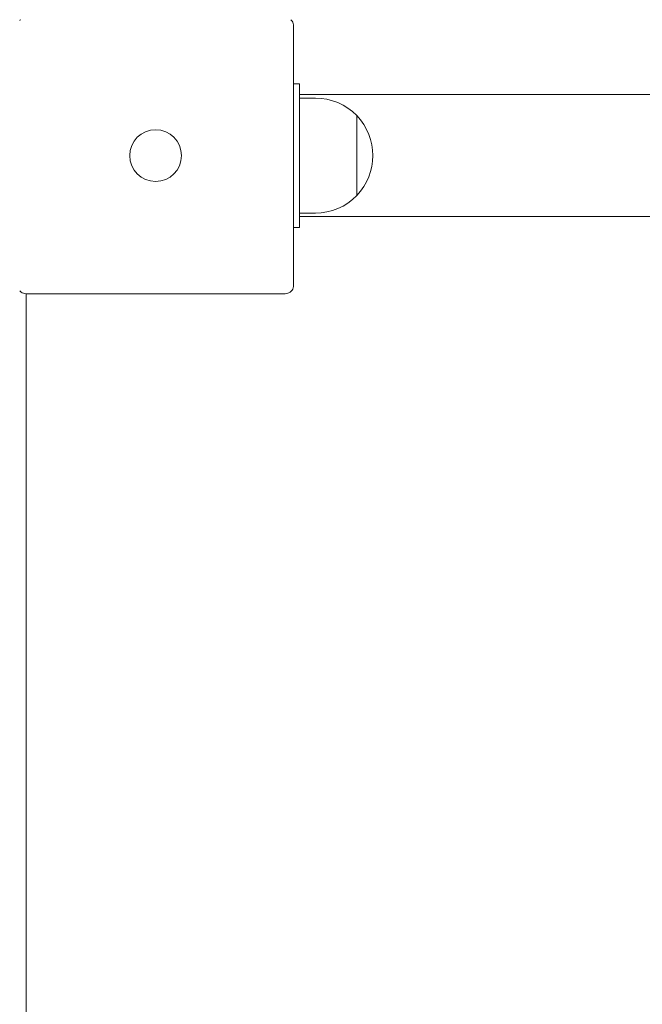
# Model space of a CAD drawing. Units: millimetres. Extents: x 53678 to 54683, y -49613 to -47839.
# Drawn here: x 53957 to 53978, y -48383 to -48349 of the extents above; entities that cross this region are included whole.
import ezdxf

# ---------------------------------------------------------------- set-up
doc = ezdxf.new("R2010")
doc.units = ezdxf.units.MM
doc.styles.add('arialN', font='ARIALN.TTF')
doc.dimstyles.new('100 strzałki', dxfattribs={"dimtxt": 20, "dimasz": 22, "dimexe": 15, "dimexo": 15, "dimgap": 5, "dimtad": 1, "dimdec": 0, "dimtxsty": 'arialN', "dimcen": 0, "dimse1": 1, "dimse2": 1, "dimclrd": 5, "dimclre": 5, "dimclrt": 256, "dimadec": 0, "dimazin": 0, "dimtfac": 1, "dimtdec": 0, "dimtmove": 0, "dimatfit": 0, "dimfxl": 1, "dimarcsym": 0})

# ---------------------------------------------------------------- blocks, each defined once
blk = doc.blocks.new('*D4')
at = {"lineweight": -2, "transparency": 16777216}
blk.add_line((53699.85, -47861.663), (54632.199, -47861.663), dxfattribs=at)
at = {"transparency": 16777216}
for points in [[(53699.85, -47857.997), (53699.85, -47865.33), (53677.85, -47861.663)], [(54632.199, -47857.997), (54632.199, -47865.33), (54654.199, -47861.663)]]:
    blk.add_solid(points, dxfattribs=at)
at = {"layer": 'Defpoints', "color": 0, "transparency": 16777216}
for p in [(54654.199, -47861.663), (53677.85, -48112.376), (54654.199, -48419.278)]:
    blk.add_point(p, dxfattribs=at)
at = {"transparency": 16777216, "insert": (54166.024, -47849.005), "char_height": 15, "attachment_point": 5, "style": 'arialN'}
blk.add_mtext('976', dxfattribs=at)
blk = doc.blocks.new('*D5')
at = {"lineweight": -2, "transparency": 16777216}
blk.add_line((53899.55, -47921.296), (54436.889, -47921.296), dxfattribs=at)
at = {"transparency": 16777216}
for points in [[(53899.55, -47917.63), (53899.55, -47924.963), (53877.55, -47921.296)], [(54436.889, -47917.63), (54436.889, -47924.963), (54458.889, -47921.296)]]:
    blk.add_solid(points, dxfattribs=at)
at = {"layer": 'Defpoints', "color": 0, "transparency": 16777216}
for p in [(54458.889, -47921.296), (54458.889, -48418.726), (53877.55, -48432.876)]:
    blk.add_point(p, dxfattribs=at)
at = {"transparency": 16777216, "insert": (54168.219, -47908.638), "char_height": 15, "attachment_point": 5, "style": 'arialN'}
blk.add_mtext('581', dxfattribs=at)
blk = doc.blocks.new('*D6')
at = {"lineweight": -2, "transparency": 16777216}
blk.add_line((54679.789, -47905.376), (54679.789, -48619.246), dxfattribs=at)
at = {"transparency": 16777216}
for points in [[(54676.122, -47905.376), (54683.455, -47905.376), (54679.789, -47883.376)], [(54676.122, -48619.246), (54683.455, -48619.246), (54679.789, -48641.246)]]:
    blk.add_solid(points, dxfattribs=at)
at = {"layer": 'Defpoints', "color": 0, "transparency": 16777216}
for p in [(54281.85, -47883.376), (53921.85, -48641.246), (54679.789, -48641.246)]:
    blk.add_point(p, dxfattribs=at)
at = {"transparency": 16777216, "insert": (54667.13, -48262.311), "char_height": 15, "attachment_point": 5, "rotation": 90, "style": 'arialN'}
blk.add_mtext('758', dxfattribs=at)
blk = doc.blocks.new('*D7')
at = {"lineweight": -2, "transparency": 16777216}
blk.add_line((54626.682, -48044.931), (54626.682, -48469.245), dxfattribs=at)
at = {"transparency": 16777216}
for points in [[(54623.015, -48044.931), (54630.348, -48044.931), (54626.682, -48022.931)], [(54623.015, -48469.245), (54630.348, -48469.245), (54626.682, -48491.245)]]:
    blk.add_solid(points, dxfattribs=at)
at = {"layer": 'Defpoints', "color": 0, "transparency": 16777216}
for p in [(54200.668, -48022.931), (53921.794, -48491.245), (54626.682, -48491.245)]:
    blk.add_point(p, dxfattribs=at)
at = {"transparency": 16777216, "insert": (54614.023, -48257.088), "char_height": 15, "attachment_point": 5, "rotation": 90, "style": 'arialN'}
blk.add_mtext('468', dxfattribs=at)
blk = doc.blocks.new('A$C51510EF0')
at = {"lineweight": 0}
for p, q in [((3317.185, 856.876), (3317.185, 847.876)), ((3317.185, 854.876), (3317.385, 854.876)), ((3317.385, 854.376), (3317.385, 854.876)), ((3538.36, 854.496), (3317.385, 854.496)), ((3317.94, 854.376), (3317.385, 854.376)), ((3317.385, 854.376), (3317.385, 850.376)), ((3319.379, 850.987), (3319.379, 853.765)), ((3319.379, 853.765), (3319.379, 852.376)), ((3319.379, 852.376), (3319.379, 850.987)), ((3317.94, 850.376), (3317.385, 850.376)), ((3317.385, 849.876), (3317.385, 850.376)), ((3538.433, 850.256), (3317.385, 850.256)), ((3317.185, 849.876), (3317.385, 849.876)), ((3307.885, 778.176), (3307.885, 847.576)), ((3316.885, 847.576), (3307.885, 847.576))]:
    blk.add_line(p, q, dxfattribs=at)
blk.add_circle((3312.385, 852.376), 0.9, dxfattribs=at)
blk.add_circle((3312.385, 852.376), 0.9, dxfattribs=at)
for start, end in [(43.9914, 90), (316.0086, 43.9914), (270, 316.0086)]:
    blk.add_arc((3317.94, 852.376), 2, start, end, dxfattribs=at)
for points, knots in [([(3307.66, 857.075), (3307.664, 857.08), (3307.668, 857.084), (3307.673, 857.088), (3307.677, 857.092), (3307.681, 857.096), (3307.685, 857.1)], [1.84341117, 1.84341117, 1.84341117, 1.84341117, 1.86088461, 1.86088461, 1.86088461, 1.87836323, 1.87836323, 1.87836323, 1.87836323]), ([(3317.084, 857.1), (3317.088, 857.096), (3317.093, 857.092), (3317.097, 857.088), (3317.101, 857.084), (3317.105, 857.08), (3317.109, 857.075)], [1.84339563, 1.84339563, 1.84339563, 1.84339563, 1.86086908, 1.86086908, 1.86086908, 1.87834252, 1.87834252, 1.87834252, 1.87834252]), ([(3317.185, 856.876), (3317.185, 856.876), (3317.185, 856.877), (3317.185, 856.909), (3317.179, 856.941), (3317.159, 857.001), (3317.145, 857.027), (3317.123, 857.059), (3317.116, 857.068), (3317.109, 857.075)], [-0.0007381, -0.0007381, -0.0007381, -0.0007381, 0, 0, 0.1022703, 0.1022703, 0.1968224, 0.1968224, 0.2347203, 0.2347203, 0.2347203, 0.2347203]), ([(3317.109, 847.677), (3317.116, 847.685), (3317.123, 847.693), (3317.145, 847.725), (3317.159, 847.751), (3317.179, 847.811), (3317.185, 847.843), (3317.185, 847.876), (3317.185, 847.876), (3317.185, 847.876)], [0.7827714, 0.7827714, 0.7827714, 0.7827714, 0.8154872, 0.8154872, 0.8971099, 0.8971099, 0.9853956, 0.9853956, 0.9860328, 0.9860328, 0.9860328, 0.9860328]), ([(3307.685, 847.652), (3307.681, 847.656), (3307.677, 847.66), (3307.673, 847.664), (3307.668, 847.668), (3307.664, 847.672), (3307.66, 847.677)], [1.84341117, 1.84341117, 1.84341117, 1.84341117, 1.86088461, 1.86088461, 1.86088461, 1.87836323, 1.87836323, 1.87836323, 1.87836323]), ([(3307.685, 847.652), (3307.693, 847.645), (3307.702, 847.638), (3307.734, 847.615), (3307.76, 847.602), (3307.82, 847.581), (3307.852, 847.576), (3307.884, 847.576), (3307.884, 847.576), (3307.885, 847.576)], [0.7827763, 0.7827763, 0.7827763, 0.7827763, 0.8154932, 0.8154932, 0.8971177, 0.8971177, 0.9854015, 0.9854015, 0.9860386, 0.9860386, 0.9860386, 0.9860386]), ([(3316.885, 847.576), (3316.885, 847.576), (3316.885, 847.576), (3316.918, 847.576), (3316.95, 847.581), (3317.01, 847.602), (3317.035, 847.615), (3317.068, 847.638), (3317.076, 847.645), (3317.084, 847.652)], [-0.000738, -0.000738, -0.000738, -0.000738, 0, 0, 0.1022677, 0.1022677, 0.1968212, 0.1968212, 0.2347203, 0.2347203, 0.2347203, 0.2347203]), ([(3317.109, 847.677), (3317.105, 847.672), (3317.101, 847.668), (3317.097, 847.664), (3317.093, 847.66), (3317.088, 847.656), (3317.084, 847.652)], [1.84339563, 1.84339563, 1.84339563, 1.84339563, 1.86086908, 1.86086908, 1.86086908, 1.87834252, 1.87834252, 1.87834252, 1.87834252])]:
    blk.add_open_spline(points, degree=3, knots=knots, dxfattribs=at)

msp = doc.modelspace()

# ---------------------------------------------------------------- block references
msp.add_blockref('A$C51510EF0', (50648.965, -49206.252))

# ---------------------------------------------------------------- dimensions: what is measured, and where the dimension line sits
for base, p1, p2, picture, middle in [((54654.199, -47861.663), (53677.85, -48112.376), (54654.199, -48419.278), '*D4', (54166.024, -47849.005)), ((54458.889, -47921.296), (53877.55, -48432.876), (54458.889, -48418.726), '*D5', (54168.219, -47908.638))]:
    dim = msp.add_linear_dim(base=base, p1=p1, p2=p2, dimstyle='100 strzałki', override={"dimtxt": 15, "dimclrd": 256})
    dim.commit()
    dim.dimension.update_dxf_attribs({"geometry": picture, "text_midpoint": middle})
for base, p1, p2, picture, middle in [((54679.789, -48641.246), (54281.85, -47883.376), (53921.85, -48641.246), '*D6', (54667.13, -48262.311)), ((54626.682, -48491.245), (54200.668, -48022.931), (53921.794, -48491.245), '*D7', (54614.023, -48257.088))]:
    dim = msp.add_linear_dim(base=base, p1=p1, p2=p2, angle=90, dimstyle='100 strzałki', override={"dimtxt": 15, "dimclrd": 256})
    dim.commit()
    dim.dimension.update_dxf_attribs({"geometry": picture, "text_midpoint": middle})

doc.saveas('drawing.dxf')
